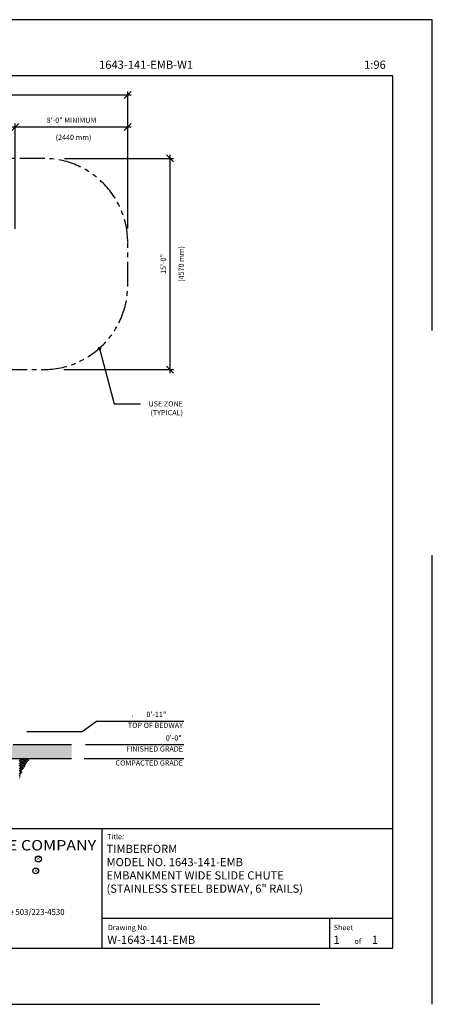
# Model space of a CAD drawing. Extents: x 0 to 1056, y 0 to 842.
# Drawn here: x 704 to 1056, y 0 to 842 of the extents above; entities that cross this region are included whole.
import ezdxf
from ezdxf.enums import TextEntityAlignment as Align

# ---------------------------------------------------------------- set-up
doc = ezdxf.new("R2010")
doc.units = 0
doc.header["$LTSCALE"] = 32
doc.header["$MEASUREMENT"] = 0
doc.header["$PDMODE"] = 3
doc.header["$PDSIZE"] = 1
doc.linetypes.add('HIDDEN2', pattern=[0.1875, 0.125, -0.0625])
doc.linetypes.add('PHANTOM2', pattern=[1.25, 0.625, -0.125, 0.125, -0.125, 0.125, -0.125])
doc.layers.get('0').update_dxf_attribs({"color": 2, "linetype": 'CONTINUOUS'})
doc.layers.get('Defpoints').update_dxf_attribs({"linetype": 'CONTINUOUS'})
for name, color, linetype in [('DIM', 4, 'CONTINUOUS'), ('HATCH', 9, 'CONTINUOUS'), ('LEADERS', 7, 'CONTINUOUS'), ('NOTES', 7, 'CONTINUOUS'), ('TITLE', 7, 'CONTINUOUS'), ('USE-ZONE', 5, 'PHANTOM2')]:
    doc.layers.add(name, color=color, linetype=linetype)
doc.styles.add('ROMANC', font='ROMANC.shx')
doc.styles.add('ROMAND', font='romand', dxfattribs={"height": 4.5})
doc.styles.add('ROMANS', font='ROMANS', dxfattribs={"height": 1.8})
doc.dimstyles.new('ORDINATE', dxfattribs={"dimscale": 96, "dimtxt": 4.5, "dimasz": 0.0625, "dimexe": 0.03125, "dimexo": 0.125, "dimgap": 0.03125, "dimtad": 1, "dimdec": 3, "dimzin": 1, "dimdsep": 46, "dimlunit": 4, "dimtxsty": 'ROMAND', "dimblk1": 'OBLIQUE', "dimblk2": 'OBLIQUE', "dimsah": 1, "dimcen": 0.0625, "dimdle": 0.03125, "dimadec": 0, "dimazin": 0, "dimtfac": 1, "dimtdec": 3, "dimtmove": 0, "dimatfit": 3, "dimldrblk": 'OBLIQUE', "dimfxl": 0, "dimfrac": 2, "dimtolj": 1, "dimtzin": 0, "dimarcsym": 0})
doc.dimstyles.get("Standard").update_dxf_attribs({"dimscale": 96, "dimtxt": 4.5, "dimasz": 0.0625, "dimexe": 0.03125, "dimexo": 0.125, "dimgap": 0.03125, "dimtad": 1, "dimdec": 3, "dimzin": 3, "dimdsep": 46, "dimlunit": 4, "dimtxsty": 'ROMAND', "dimblk1": 'OBLIQUE', "dimblk2": 'OBLIQUE', "dimsah": 1, "dimcen": 0.0625, "dimdle": 0.03125, "dimadec": 0, "dimazin": 0, "dimtfac": 1, "dimtdec": 3, "dimtmove": 0, "dimatfit": 3, "dimldrblk": 'OBLIQUE', "dimfxl": 0, "dimfrac": 2, "dimtolj": 1, "dimtzin": 0, "dimarcsym": 0})
doc.dimstyles.new('STANDARD-MM', dxfattribs={"dimscale": 96, "dimtxt": 4.5, "dimasz": 0.0625, "dimexe": 0.03125, "dimexo": 0.125, "dimgap": 0.03125, "dimtad": 1, "dimdec": 3, "dimzin": 3, "dimdsep": 46, "dimlunit": 4, "dimtxsty": 'ROMAND', "dimblk1": 'OBLIQUE', "dimblk2": 'OBLIQUE', "dimsah": 1, "dimcen": 0.0625, "dimdle": 0.03125, "dimadec": 0, "dimazin": 0, "dimtfac": 1, "dimtdec": 3, "dimtmove": 0, "dimatfit": 3, "dimldrblk": 'OBLIQUE', "dimfxl": 0, "dimfrac": 2, "dimtolj": 1, "dimtzin": 0, "dimarcsym": 0})

# ---------------------------------------------------------------- blocks, each defined once
blk = doc.blocks.new('Title-A-Size-WL')
at = {"layer": 'TITLE', "color": 1}
for p, q in [((0.5, 1.5666), (10.6501, 1.5666)), ((8.0602, 1.5666), (8.0602, 0.5))]:
    blk.add_line(p, q, dxfattribs=at)
at = {"layer": 'TITLE', "color": 2}
for p, q in [((10.6501, 0.7656), (8.0602, 0.7656)), ((10.0876, 0.5), (10.0876, 0.7656))]:
    blk.add_line(p, q, dxfattribs=at)
at = {"layer": 'TITLE', "color": 6, "linetype": 'HIDDEN2'}
blk.add_lwpolyline([(11.0001, 8.7697), (0, 8.7697), (0, 0), (11.0001, 0)], close=True, dxfattribs=at)
at = {"layer": 'TITLE', "color": 1}
blk.add_lwpolyline([(0.5, 0.5), (10.6501, 0.5), (10.6501, 8.2697), (0.5, 8.2697)], close=True, dxfattribs=at)
at = {"layer": 'TITLE', "color": 7}
for centre, radius in [((7.4962, 1.2941), 0.0265), ((7.4723, 1.1889), 0.026)]:
    blk.add_circle(centre, radius, dxfattribs=at)
at = {"layer": 'TITLE', "color": 7, "style": 'ROMANS', "oblique": 10}
for s, height, p in [('Title:', 0.04687, (8.1069, 1.4704)), ('Drawing No.', 0.046875, (8.1138, 0.661)), ('Sheet ', 0.04687, (10.1233, 0.6606)), ('of', 0.04687, (10.308, 0.5384))]:
    blk.add_text(s, height=height, dxfattribs=at).set_placement(p)
at = {"layer": 'TITLE', "color": 5, "style": 'ROMAND', "width": 0.966387}
blk.add_text('COLUMBIA CASCADE COMPANY', height=0.092812, dxfattribs=at).set_placement((5.9387, 1.3701), (8.0102, 1.3701), align=Align.FIT)
at = {"layer": 'TITLE', "color": 7, "style": 'ROMAND'}
for height, p in [(0.0315, (7.4957, 1.2958)), (0.0309, (7.4747, 1.191))]:
    blk.add_text('R', height=height, dxfattribs=at).set_placement(p, align=Align.MIDDLE)
at = {"layer": 'TITLE', "color": 7, "style": 'ROMANS', "oblique": 10, "width": 0.93}
blk.add_text('Facsimile 503/223-4530', height=0.054845, dxfattribs=at).set_placement((6.9692, 0.7947))
at = {"layer": 'TITLE', "color": 7, "style": 'ROMANC'}
for tag, p, height in [('DRAWING-NAME', (8.0356, 8.3321), 0.0729), ('1:1', (10.3932, 8.3321), 0.0729), ('SERIES', (8.1022, 1.3479), 0.0729), ('MODEL-NO.', (8.1022, 1.2299), 0.0729), ('MODEL-DESCRIPTION', (8.1022, 1.1118), 0.0729), ('MODEL-DESCRIPTION', (8.1022, 0.9937), 0.0729), ('MODEL-DESCRIPTION', (8.1022, 0.8757), 0.0729), ('DATE-DWN', (4.8984, 0.6611), 0.0625), ('SCALE', (2.9212, 0.541), 0.0625), ('DATE-CHK', (4.8984, 0.5389), 0.0625), ('DWG-NO.', (8.1091, 0.5385), 0.0729), ('S', (10.1211, 0.5382), 0.0729), ('T', (10.4626, 0.5382), 0.0729)]:
    blk.add_attdef(tag, p, '', height=height, dxfattribs=at)
at = {"layer": 'TITLE', "color": 7, "style": 'ROMANC', "flags": 8}
blk.add_attdef('1', text='', height=0.0625, dxfattribs=at).set_placement((3.0035, 0.8676), align=Align.MIDDLE)
for tag, p in [('DATE', (3.1131, 0.8372)), ('REVISION', (3.6809, 0.8372)), ('DWN/CHK', (4.8986, 0.8372))]:
    blk.add_attdef(tag, p, '', height=0.0625, dxfattribs=at)
blk = doc.blocks.new('*D7')
at = {"layer": 'Defpoints', "color": 0, "transparency": 16777216}
for p in [(698.12, 222.05), (747.93, 222.05), (823.57, 222.05)]:
    blk.add_point(p, dxfattribs=at)
at = {"layer": 'DIM', "color": 0, "lineweight": -2, "transparency": 16777216}
blk.add_line((759.93, 222.05), (843.93, 222.05), dxfattribs=at)
at = {"layer": 'DIM', "color": 0, "transparency": 16777216, "insert": (835.25, 227.73), "char_height": 4.5, "attachment_point": 5, "style": 'ROMAND'}
blk.add_mtext('\\A1;0\'-0"', dxfattribs=at)
blk = doc.blocks.new('_OBLIQUE')
at = {"color": 0, "linetype": 'ByBlock'}
blk.add_line((-0.5, -0.5), (0.5, 0.5), dxfattribs=at)
blk = doc.blocks.new('*D8')
at = {"layer": 'Defpoints', "color": 0, "transparency": 16777216}
for p in [(781.14, 242.22), (697.87, 233.22), (698.12, 222.05)]:
    blk.add_point(p, dxfattribs=at)
at = {"layer": 'DIM', "color": 0, "lineweight": -2, "transparency": 16777216}
for p, q in [((757.14, 233.22), (769.14, 242.22)), ((769.14, 242.22), (843.93, 242.22)), ((709.87, 233.22), (757.14, 233.22))]:
    blk.add_line(p, q, dxfattribs=at)
at = {"layer": 'DIM', "color": 0, "transparency": 16777216, "insert": (814.04, 247.9), "char_height": 4.5, "attachment_point": 5, "style": 'ROMAND'}
blk.add_mtext('\\A1;{\\C6;.}        0\'-11"', dxfattribs=at)
blk = doc.blocks.new('*D15')
at = {"layer": 'Defpoints', "color": 0, "transparency": 16777216}
for p in [(693.93, 723.26), (693.39, 542.76), (831.93, 542.76)]:
    blk.add_point(p, dxfattribs=at)
at = {"layer": 'DIM', "color": 0, "lineweight": -2, "transparency": 16777216}
for p, q in [((831.93, 726.26), (831.93, 539.76)), ((741.93, 723.26), (834.93, 723.26)), ((741.39, 542.76), (834.93, 542.76))]:
    blk.add_line(p, q, dxfattribs=at)
at = {"layer": 'DIM', "color": 0, "lineweight": -2, "transparency": 16777216, "xscale": 6, "yscale": 6, "zscale": 6}
for p, rotation in [((831.93, 723.26), 90), ((831.93, 542.76), 270)]:
    blk.add_blockref('_OBLIQUE', p, dxfattribs=dict(at, rotation=rotation))
at = {"layer": 'DIM', "color": 0, "transparency": 16777216, "insert": (826.25, 633.01), "char_height": 4.5, "attachment_point": 5, "rotation": 90, "style": 'ROMAND'}
blk.add_mtext('\\A1;15\'-0"', dxfattribs=at)
blk = doc.blocks.new('*D16')
at = {"layer": 'Defpoints', "color": 0, "transparency": 16777216}
for p in [(795.93, 750.27), (699.93, 651.01), (795.93, 651.26)]:
    blk.add_point(p, dxfattribs=at)
at = {"layer": 'DIM', "color": 0, "lineweight": -2, "transparency": 16777216}
for p, q in [((696.93, 750.27), (798.93, 750.27)), ((699.93, 663.01), (699.93, 753.27)), ((795.93, 663.26), (795.93, 753.27))]:
    blk.add_line(p, q, dxfattribs=at)
at = {"layer": 'DIM', "color": 0, "lineweight": -2, "transparency": 16777216, "xscale": 6, "yscale": 6, "zscale": 6, "rotation": 180}
blk.add_blockref('_OBLIQUE', (699.93, 750.27), dxfattribs=at)
at = {"layer": 'DIM', "color": 0, "lineweight": -2, "transparency": 16777216, "xscale": 6, "yscale": 6, "zscale": 6}
blk.add_blockref('_OBLIQUE', (795.93, 750.27), dxfattribs=at)
at = {"layer": 'DIM', "color": 0, "transparency": 16777216, "insert": (747.93, 755.95), "char_height": 4.5, "attachment_point": 5, "style": 'ROMAND'}
blk.add_mtext('\\A1;8\'-0" MINIMUM', dxfattribs=at)
blk = doc.blocks.new('*D17')
at = {"layer": 'Defpoints', "color": 0, "transparency": 16777216}
for p in [(795.93, 777.58), (346.48, 656.01), (795.93, 651.26)]:
    blk.add_point(p, dxfattribs=at)
at = {"layer": 'DIM', "color": 0, "lineweight": -2, "transparency": 16777216}
for p, q in [((343.48, 777.58), (798.93, 777.58)), ((346.48, 668.01), (346.48, 780.58)), ((795.93, 663.26), (795.93, 780.58))]:
    blk.add_line(p, q, dxfattribs=at)
at = {"layer": 'DIM', "color": 0, "lineweight": -2, "transparency": 16777216, "xscale": 6, "yscale": 6, "zscale": 6, "rotation": 180}
blk.add_blockref('_OBLIQUE', (346.48, 777.58), dxfattribs=at)
at = {"layer": 'DIM', "color": 0, "lineweight": -2, "transparency": 16777216, "xscale": 6, "yscale": 6, "zscale": 6}
blk.add_blockref('_OBLIQUE', (795.93, 777.58), dxfattribs=at)
at = {"layer": 'DIM', "color": 0, "transparency": 16777216, "insert": (571.21, 783.26), "char_height": 4.5, "attachment_point": 5, "style": 'ROMAND'}
blk.add_mtext('\\A1;37\'-6"', dxfattribs=at)

msp = doc.modelspace()

# ---------------------------------------------------------------- hatches: boundary and pattern name
at = {"layer": 'HATCH'}
h = msp.add_hatch(dxfattribs=at)
h.set_pattern_fill('AR-SAND', color=256, style=0)
h.set_pattern_definition([(37.5, (-1156.7252, -3357.7702), (-0.06299336, 1.92682377), [0, -1.52, 0, -1.7, 0, -1.625]), (7.5, (-1156.7252, -3357.7702), (1.7697767, 2.822146), [0, -0.82, 0, -1.37, 0, -0.525]), (327.5, (-1157.9552, -3357.7702), (3.11414186, 0.00565905), [0, -0.5, 0, -1.8, 0, -2.35]), (317.5, (-1157.9552, -3357.7702), (3.0061266, 0.8776756), [0, -0.25, 0, -1.18, 0, -1.35])])
h.paths.add_polyline_path([(650.9935, 210.0523), (747.9282, 210.0523), (747.9282, 222.0523), (650.5043, 222.0523)])
h = msp.add_hatch(dxfattribs=at)
h.set_pattern_fill('EARTH', color=256, scale=12, angle=45, style=0)
h.set_pattern_definition([(45, (-1156.7252, -3357.7702), (4e-16, 4.2426407), [3, -3]), (45, (-1157.5207, -3356.9747), (4e-16, 4.2426407), [3, -3]), (45, (-1158.3162, -3356.1792), (4e-16, 4.2426407), [3, -3]), (135, (-1158.3162, -3355.649), (-4.2426407, 9e-16), [3, -3]), (135, (-1157.5207, -3354.8534), (-4.2426407, 9e-16), [3, -3]), (135, (-1156.7252, -3354.058), (-4.2426407, 9e-16), [3, -3])])
h.paths.add_polyline_path([(712.3657, 210.0523), (703.3657, 210.0523), (703.3657, 192.3461, -0.1036019)])

# ---------------------------------------------------------------- linework, layer by layer
for p, q in [((698.1157, 222.0523), (747.9282, 222.0523)), ((650.854, 210.0523), (747.9282, 210.0523))]:
    msp.add_line(p, q)
at = {"layer": 'DIM'}
msp.add_line((758.8096, 210.0523), (843.9282, 210.0523), dxfattribs=at)
at = {"layer": 'LEADERS', "color": 1, "const_width": 1.5, "elevation": 186}
msp.add_lwpolyline([(771.068, 560.6846, 1), (772.568, 560.6846, 1)], format="xyb", close=True, dxfattribs=at)
at = {"layer": 'LEADERS', "elevation": 180}
msp.add_lwpolyline([(771.818, 560.6846), (784.474, 513.4432), (806.6969, 513.4432)], dxfattribs=at)
at = {"layer": 'USE-ZONE'}
msp.add_lwpolyline([(650.1157, 614.7612), (650.1157, 542.7612), (723.9282, 542.7612, 0.41421356), (795.9282, 614.7612), (795.9282, 651.2612, 0.41421356), (723.9282, 723.2612), (650.1157, 723.2612), (650.1157, 651.2612)], format="xyb", dxfattribs=at)

# ---------------------------------------------------------------- block references
ref = msp.add_blockref('Title-A-Size-WL', (0, 0), dxfattribs=dict(xscale=96, yscale=96, zscale=96))
ref.add_attrib('DRAWING-NAME', '1643-141-EMB-W1', (771.4214, 799.8848), dxfattribs={"layer": 'TITLE', "color": 7, "height": 7.00032, "style": 'ROMANC'})
ref.add_attrib('1:1', '1:96', (997.7492, 799.8848), dxfattribs={"layer": 'TITLE', "color": 7, "height": 7.00032, "style": 'ROMANC'})
ref.add_attrib('SERIES', 'TIMBERFORM', (777.8124, 129.4006), dxfattribs={"layer": 'TITLE', "color": 7, "height": 7.00032, "style": 'ROMANC'})
ref.add_attrib('MODEL-NO.', 'MODEL NO. 1643-141-EMB', (777.8124, 118.0667), dxfattribs={"layer": 'TITLE', "color": 7, "height": 7.00032, "style": 'ROMANC'})
ref.add_attrib('MODEL-DESCRIPTION', 'EMBANKMENT WIDE SLIDE CHUTE', (777.8124, 106.7329), dxfattribs={"layer": 'TITLE', "color": 7, "height": 7.00032, "style": 'ROMANC'})
ref.add_attrib('MODEL-DESCRIPTION', '(STAINLESS STEEL BEDWAY, 6" RAILS)', (777.8124, 95.399), dxfattribs={"layer": 'TITLE', "color": 7, "height": 7.00032, "style": 'ROMANC'})
ref.add_attrib('DWG-NO.', 'W-1643-141-EMB', (778.4768, 51.7004), dxfattribs={"layer": 'TITLE', "color": 7, "height": 7.00032, "style": 'ROMANC'})
ref.add_attrib('S', '1', (971.625, 51.6658), dxfattribs={"layer": 'TITLE', "color": 7, "height": 7.0003, "style": 'ROMANC'})
ref.add_attrib('T', '1', (1004.41, 51.6658), dxfattribs={"layer": 'TITLE', "color": 7, "height": 7.0003, "style": 'ROMANC'})

# ---------------------------------------------------------------- texts
at = {"layer": 'DIM', "style": 'ROMAND'}
msp.add_text('(2440 mm)', height=4.5, dxfattribs=at).set_placement((749.6379, 741.3043), align=Align.MIDDLE_CENTER)
msp.add_text('(4570 mm)', height=4.5, rotation=90, dxfattribs=at).set_placement((841.6379, 633.0112), align=Align.MIDDLE_CENTER)
for s, p in [('TOP OF BEDWAY', (843.0778, 236.3115)), ('FINISHED GRADE', (843.0778, 216.1427)), ('COMPACTED GRADE', (843.0778, 204.1427))]:
    msp.add_text(s, height=4.5, dxfattribs=at).set_placement(p, align=Align.RIGHT)
at = {"layer": 'NOTES', "style": 'ROMAND'}
for s, p in [('USE ZONE', (843.0778, 511.1806)), ('(TYPICAL)', (843.0778, 503.6806))]:
    msp.add_text(s, height=4.5, dxfattribs=at).set_placement(p, align=Align.RIGHT)

# ---------------------------------------------------------------- dimensions: what is measured, and where the dimension line sits
at = {"layer": 'DIM'}
for base, p1, text, picture, middle in [((795.9282, 777.5814), (346.4825, 656.0112), '37\'-6"', '*D17', (571.2054, 783.2599)), ((795.9282, 750.2687), (699.9282, 651.0112), '<> MINIMUM', '*D16', (747.9282, 755.9473))]:
    dim = msp.add_linear_dim(base=base, p1=p1, p2=(795.9282, 651.2612), text=text, dimstyle='Standard', dxfattribs=at)
    dim.commit()
    dim.dimension.update_dxf_attribs({"geometry": picture, "text_midpoint": middle})
dim = msp.add_linear_dim(base=(831.9282, 542.7612), p1=(693.9275, 723.2612), p2=(693.3934, 542.7612), angle=90, text='15\'-0"', dimstyle='STANDARD-MM', override={"dimexo": 0.5, "dimpost": '\\X'}, dxfattribs=at)
dim.commit()
dim.dimension.update_dxf_attribs({"geometry": '*D15', "text_midpoint": (826.2497, 633.0112)})
dim = msp.add_ordinate_dim(feature_location=(697.8657, 233.2211), offset=(83.2768, 9), dtype=0, origin=(698.1157, 222.0523), text='{\\C6;.}        <>', dimstyle='ORDINATE', override={"dimdec": 1}, dxfattribs=at)
dim.commit()
dim.dimension.update_dxf_attribs({"geometry": '*D8', "text_midpoint": (814.0354, 247.8997)})
dim = msp.add_ordinate_dim(feature_location=(747.9282258732, 222.0523457673), offset=(75.6428571429, 0), dtype=0, origin=(698.1157258732, 222.0523457673), dimstyle='ORDINATE', dxfattribs=at)
dim.commit()
dim.dimension.update_dxf_attribs({"geometry": '*D7', "text_midpoint": (835.2496544447, 227.7309171959)})

doc.saveas('drawing.dxf')
